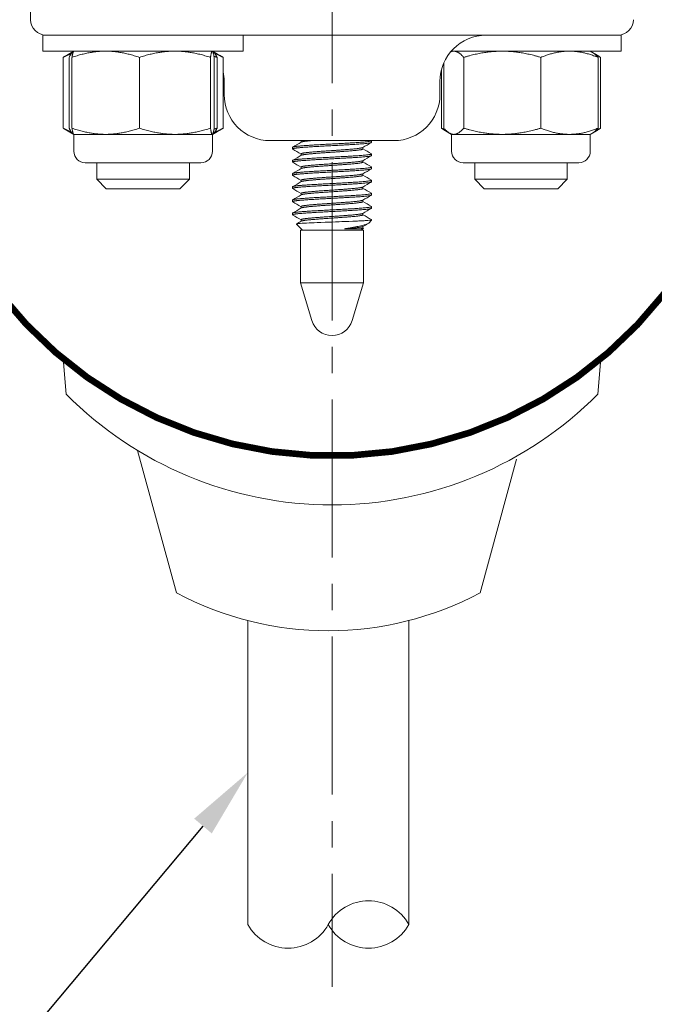
# Model space of a CAD drawing. Units: inches. Extents: x -16 to 175, y -15 to 245.
# Drawn here: x 7 to 10, y 24 to 28 of the extents above; entities that cross this region are included whole.
import ezdxf
from ezdxf import colors
from ezdxf.entities.mleader import LeaderData, LeaderLine
from ezdxf.math import Vec2, Vec3

# ---------------------------------------------------------------- set-up
doc = ezdxf.new("R2010")
doc.units = ezdxf.units.IN
doc.header["$MEASUREMENT"] = 0
doc.linetypes.add('CENTER2', pattern=[1.125, 0.75, -0.125, 0.125, -0.125])
doc.layers.get('0').update_dxf_attribs({"lineweight": 5})
for name, color, linetype, lineweight in [('components', 7, 'Continuous', 5), ('Dims-vp1', 7, 'Continuous', 5), ('Hardware', 7, 'Continuous', 5), ('Visible (ANSI)', 7, 'Continuous', 5)]:
    doc.layers.add(name, color=color, linetype=linetype, lineweight=lineweight)
doc.styles.get("Standard").update_dxf_attribs({"font": 'arial.ttf'})

msp = doc.modelspace()

# ---------------------------------------------------------------- linework, layer by layer
at = {"lineweight": 13}
for p, q in [((7.474333, 26.826057), (7.487117, 26.675315)), ((10.023112, 26.826057), (10.010327, 26.675315)), ((7.825651, 26.408873), (8.01047, 25.733307)), ((9.625054, 26.366966), (9.4517, 25.733307)), ((8.349009, 25.601886), (8.349009, 24.160386)), ((9.113161, 25.601886), (9.113161, 24.160386))]:
    msp.add_line(p, q, dxfattribs=at)
for centre, radius, start, end in [((8.748722, 27.929988), 1.779284, 224.842164, 315.157836), ((8.731085, 27.087861), 1.534308, 241.987282, 298.012718), ((8.922123, 24.054432), 0.218453, 29.013535, 150.986465), ((8.540047, 24.266339), 0.218453, 209.013535, 330.986465), ((8.922123, 24.266339), 0.218453, 209.013535, 330.986465)]:
    msp.add_arc(centre, radius, start, end, dxfattribs=at)
at = {"layer": 'components', "linetype": 'CENTER2'}
msp.add_line((8.748722, 30.026179), (8.748722, 23.864835), dxfattribs=at)
at = {"layer": 'components', "const_width": 0.03125}
msp.add_lwpolyline([(6.748722, 28.391556, 1.00406881), (10.748722, 28.391556)], format="xyb", dxfattribs=at)
at = {"layer": 'Hardware'}
for p, q in [((8.561222, 27.847105), (8.561222, 27.839292)), ((8.601817, 27.871144), (8.601817, 27.878355)), ((8.895627, 27.839292), (8.895627, 27.846527)), ((8.936222, 27.878355), (8.936222, 27.870542)), ((8.601817, 27.808644), (8.601817, 27.815855)), ((8.936222, 27.815855), (8.936222, 27.808042)), ((8.561222, 27.784605), (8.561222, 27.776792)), ((8.601817, 27.746144), (8.601817, 27.753355)), ((8.895627, 27.776792), (8.895627, 27.784027)), ((8.936222, 27.753355), (8.936222, 27.745542)), ((8.561222, 27.722105), (8.561222, 27.714292)), ((8.895627, 27.714292), (8.895627, 27.721527)), ((8.561222, 27.659605), (8.561222, 27.651792)), ((8.601817, 27.683644), (8.601817, 27.690855)), ((8.895627, 27.651792), (8.895627, 27.659027)), ((8.936222, 27.690855), (8.936222, 27.683042)), ((8.601817, 27.621144), (8.601817, 27.628355)), ((8.936222, 27.628355), (8.936222, 27.620542)), ((8.561222, 27.597105), (8.561222, 27.589292)), ((8.601817, 27.558644), (8.601817, 27.565855)), ((8.895627, 27.589292), (8.895627, 27.596527)), ((8.936222, 27.565855), (8.936222, 27.558042)), ((8.561222, 27.534605), (8.561222, 27.526792)), ((8.895627, 27.526792), (8.895627, 27.534027)), ((8.608097, 27.454346), (8.579681, 27.482762)), ((8.601817, 27.496144), (8.601817, 27.503355)), ((8.895627, 27.464292), (8.895627, 27.471527)), ((8.895627, 27.464894), (8.897676, 27.463703)), ((8.922786, 27.487785), (8.936222, 27.501221)), ((8.936222, 27.501221), (8.931778, 27.501221)), ((8.936222, 27.503355), (8.936222, 27.501221)), ((8.898722, 27.454346), (8.598722, 27.454346)), ((8.598722, 27.204346), (8.598722, 27.454346)), ((8.807176, 27.460626), (8.885356, 27.460626)), ((8.889347, 27.454346), (8.897952, 27.46295)), ((8.898722, 27.204346), (8.898722, 27.454346)), ((8.898722, 27.204346), (8.598722, 27.204346)), ((8.653028, 27.025318), (8.598722, 27.204346)), ((8.844417, 27.025318), (8.898722, 27.204346))]:
    msp.add_line(p, q, dxfattribs=at)
msp.add_arc((8.748722, 27.054346), 0.1, 196.874494, 343.125506, dxfattribs=at)
msp.add_ellipse((8.748637, 27.458254), major_axis=(0.147168, 0.01007), ratio=0.01203621, start_param=5.12065449, end_param=5.27834237, dxfattribs=at)
for points, weights, knots in [([(8.561994, 27.838389), (8.556193, 27.841752), (8.590586, 27.844971), (8.632315, 27.848877), (8.708139, 27.852784), (8.783962, 27.85669), (8.849465, 27.860596)], [0.979062779104, 0.936411235718, 1, 0.923879532511, 1, 0.923879532511, 1], [0.14989216426, 0.14989216426, 0.14989216426, 0.15243902439, 0.15243902439, 0.15548780488, 0.15548780488, 0.15853658537, 0.15853658537, 0.15853658537]), ([(8.561222, 27.847105), (8.561222, 27.850035), (8.590586, 27.852784), (8.632315, 27.85669), (8.708139, 27.860596), (8.783962, 27.864502), (8.849465, 27.868409)], [0.969302083533, 0.945200246655, 1, 0.923879532511, 1, 0.923879532511, 1], [0.17463442603, 0.17463442603, 0.17463442603, 0.17682926829, 0.17682926829, 0.17987804878, 0.17987804878, 0.18292682927, 0.18292682927, 0.18292682927]), ([(8.602867, 27.871754), (8.606856, 27.874074), (8.624823, 27.876221), (8.634381, 27.877363), (8.647242, 27.878585)], [0.962665775352, 0.956683144156, 1, 0.976481231424, 0.967495544254], [0.17509433958, 0.17509433958, 0.17509433958, 0.17682926829, 0.17682926829, 0.1777712431, 0.1777712431, 0.1777712431]), ([(8.827653, 27.837159), (8.878974, 27.841065), (8.892145, 27.844971), (8.893789, 27.845459), (8.89466, 27.845965)], [1, 0.923879532511, 1, 0.989818272535, 0.982360321673], [0.15853658537, 0.15853658537, 0.15853658537, 0.16158536585, 0.16158536585, 0.16199316487, 0.16199316487, 0.16199316487]), ([(8.827653, 27.829346), (8.878974, 27.833252), (8.892145, 27.837159), (8.895627, 27.838191), (8.895627, 27.839292)], [1, 0.923879532511, 1, 0.978679285857, 0.969302083533], [0.15853658537, 0.15853658537, 0.15853658537, 0.16158536585, 0.16158536585, 0.16243930408, 0.16243930408, 0.16243930408]), ([(8.849465, 27.868409), (8.914967, 27.872315), (8.931778, 27.876221), (8.936692, 27.877363), (8.936173, 27.878585)], [1, 0.923879532511, 1, 0.976481231441, 0.967495544267], [0.18292682927, 0.18292682927, 0.18292682927, 0.18597560976, 0.18597560976, 0.18691758456, 0.18691758456, 0.18691758456]), ([(8.849465, 27.860596), (8.914967, 27.864502), (8.931778, 27.868409), (8.936222, 27.869441), (8.936222, 27.870542)], [1, 0.923879532511, 1, 0.978679285857, 0.969302083533], [0.15853658537, 0.15853658537, 0.15853658537, 0.16158536585, 0.16158536585, 0.16243930408, 0.16243930408, 0.16243930408]), ([(8.561994, 27.775889), (8.556193, 27.779252), (8.590586, 27.782471), (8.632315, 27.786377), (8.708139, 27.790284), (8.783962, 27.79419), (8.849465, 27.798096)], [0.979062779104, 0.936411235718, 1, 0.923879532511, 1, 0.923879532511, 1], [0.12550192036, 0.12550192036, 0.12550192036, 0.12804878049, 0.12804878049, 0.13109756098, 0.13109756098, 0.13414634146, 0.13414634146, 0.13414634146]), ([(8.561222, 27.784605), (8.561222, 27.787535), (8.590586, 27.790284), (8.632315, 27.79419), (8.708139, 27.798096), (8.783962, 27.802002), (8.849465, 27.805909)], [0.969302083533, 0.945200246655, 1, 0.923879532511, 1, 0.923879532511, 1], [0.15024418213, 0.15024418213, 0.15024418213, 0.15243902439, 0.15243902439, 0.15548780488, 0.15548780488, 0.15853658537, 0.15853658537, 0.15853658537]), ([(8.601817, 27.815855), (8.601817, 27.818785), (8.624823, 27.821534), (8.657518, 27.82544), (8.716925, 27.829346), (8.776333, 27.833252), (8.827653, 27.837159)], [0.969302083533, 0.945200246655, 1, 0.923879532511, 1, 0.923879532511, 1], [0.15024418213, 0.15024418213, 0.15024418213, 0.15243902439, 0.15243902439, 0.15548780488, 0.15548780488, 0.15853658537, 0.15853658537, 0.15853658537]), ([(8.602867, 27.809254), (8.606856, 27.811574), (8.624823, 27.813721), (8.657518, 27.817627), (8.716925, 27.821534), (8.776333, 27.82544), (8.827653, 27.829346)], [0.962665775352, 0.956683144156, 1, 0.923879532511, 1, 0.923879532511, 1], [0.15070409567, 0.15070409567, 0.15070409567, 0.15243902439, 0.15243902439, 0.15548780488, 0.15548780488, 0.15853658537, 0.15853658537, 0.15853658537]), ([(8.849465, 27.805909), (8.914967, 27.809815), (8.931778, 27.813721), (8.938158, 27.815204), (8.9354, 27.816803)], [1, 0.923879532511, 1, 0.969675666549, 0.963512120061], [0.15853658537, 0.15853658537, 0.15853658537, 0.16158536585, 0.16158536585, 0.16279991746, 0.16279991746, 0.16279991746]), ([(8.849465, 27.798096), (8.914967, 27.802002), (8.931778, 27.805909), (8.936222, 27.806941), (8.936222, 27.808042)], [1, 0.923879532511, 1, 0.978679285857, 0.969302083533], [0.13414634146, 0.13414634146, 0.13414634146, 0.13719512195, 0.13719512195, 0.13804906018, 0.13804906018, 0.13804906018]), ([(8.601817, 27.753355), (8.601817, 27.756285), (8.624823, 27.759034), (8.657518, 27.76294), (8.716925, 27.766846), (8.776333, 27.770752), (8.827653, 27.774659)], [0.969302083533, 0.945200246655, 1, 0.923879532511, 1, 0.923879532511, 1], [0.12585393823, 0.12585393823, 0.12585393823, 0.12804878049, 0.12804878049, 0.13109756098, 0.13109756098, 0.13414634146, 0.13414634146, 0.13414634146]), ([(8.602867, 27.746754), (8.606856, 27.749074), (8.624823, 27.751221), (8.657518, 27.755127), (8.716925, 27.759034), (8.776333, 27.76294), (8.827653, 27.766846)], [0.962665775352, 0.956683144156, 1, 0.923879532511, 1, 0.923879532511, 1], [0.12631385177, 0.12631385177, 0.12631385177, 0.12804878049, 0.12804878049, 0.13109756098, 0.13109756098, 0.13414634146, 0.13414634146, 0.13414634146]), ([(8.827653, 27.774659), (8.878974, 27.778565), (8.892145, 27.782471), (8.893789, 27.782959), (8.89466, 27.783465)], [1, 0.923879532511, 1, 0.989818272535, 0.982360321673], [0.13414634146, 0.13414634146, 0.13414634146, 0.13719512195, 0.13719512195, 0.13760292097, 0.13760292097, 0.13760292097]), ([(8.827653, 27.766846), (8.878974, 27.770752), (8.892145, 27.774659), (8.895627, 27.775691), (8.895627, 27.776792)], [1, 0.923879532511, 1, 0.978679285857, 0.969302083533], [0.13414634146, 0.13414634146, 0.13414634146, 0.13719512195, 0.13719512195, 0.13804906018, 0.13804906018, 0.13804906018]), ([(8.849465, 27.743409), (8.914967, 27.747315), (8.931778, 27.751221), (8.938158, 27.752704), (8.9354, 27.754303)], [1, 0.923879532511, 1, 0.969675666549, 0.963512120061], [0.13414634146, 0.13414634146, 0.13414634146, 0.13719512195, 0.13719512195, 0.13840967356, 0.13840967356, 0.13840967356]), ([(8.849465, 27.735596), (8.914967, 27.739502), (8.931778, 27.743409), (8.936222, 27.744441), (8.936222, 27.745542)], [1, 0.923879532511, 1, 0.978679285857, 0.969302083533], [0.10975609756, 0.10975609756, 0.10975609756, 0.11280487805, 0.11280487805, 0.11365881628, 0.11365881628, 0.11365881628]), ([(8.561994, 27.713389), (8.556193, 27.716752), (8.590586, 27.719971), (8.632315, 27.723877), (8.708139, 27.727784), (8.783962, 27.73169), (8.849465, 27.735596)], [0.979062779104, 0.936411235718, 1, 0.923879532511, 1, 0.923879532511, 1], [0.10111167645, 0.10111167645, 0.10111167645, 0.10365853659, 0.10365853659, 0.10670731707, 0.10670731707, 0.10975609756, 0.10975609756, 0.10975609756]), ([(8.561222, 27.722105), (8.561222, 27.725035), (8.590586, 27.727784), (8.632315, 27.73169), (8.708139, 27.735596), (8.783962, 27.739502), (8.849465, 27.743409)], [0.969302083533, 0.945200246655, 1, 0.923879532511, 1, 0.923879532511, 1], [0.12585393823, 0.12585393823, 0.12585393823, 0.12804878049, 0.12804878049, 0.13109756098, 0.13109756098, 0.13414634146, 0.13414634146, 0.13414634146]), ([(8.601817, 27.690855), (8.601817, 27.693785), (8.624823, 27.696534), (8.657518, 27.70044), (8.716925, 27.704346), (8.776333, 27.708252), (8.827653, 27.712159)], [0.969302083533, 0.945200246655, 1, 0.923879532511, 1, 0.923879532511, 1], [0.10146369433, 0.10146369433, 0.10146369433, 0.10365853659, 0.10365853659, 0.10670731707, 0.10670731707, 0.10975609756, 0.10975609756, 0.10975609756]), ([(8.602867, 27.684254), (8.606856, 27.686574), (8.624823, 27.688721), (8.657518, 27.692627), (8.716925, 27.696534), (8.776333, 27.70044), (8.827653, 27.704346)], [0.962665775352, 0.956683144156, 1, 0.923879532511, 1, 0.923879532511, 1], [0.10192360787, 0.10192360787, 0.10192360787, 0.10365853659, 0.10365853659, 0.10670731707, 0.10670731707, 0.10975609756, 0.10975609756, 0.10975609756]), ([(8.827653, 27.712159), (8.878974, 27.716065), (8.892145, 27.719971), (8.893789, 27.720459), (8.89466, 27.720965)], [1, 0.923879532511, 1, 0.989818272535, 0.982360321673], [0.10975609756, 0.10975609756, 0.10975609756, 0.11280487805, 0.11280487805, 0.11321267707, 0.11321267707, 0.11321267707]), ([(8.827653, 27.704346), (8.878974, 27.708252), (8.892145, 27.712159), (8.895627, 27.713191), (8.895627, 27.714292)], [1, 0.923879532511, 1, 0.978679285857, 0.969302083533], [0.10975609756, 0.10975609756, 0.10975609756, 0.11280487805, 0.11280487805, 0.11365881628, 0.11365881628, 0.11365881628]), ([(8.561994, 27.650889), (8.556193, 27.654252), (8.590586, 27.657471), (8.632315, 27.661377), (8.708139, 27.665284), (8.783962, 27.66919), (8.849465, 27.673096)], [0.979062779104, 0.936411235718, 1, 0.923879532511, 1, 0.923879532511, 1], [0.07672143255, 0.07672143255, 0.07672143255, 0.07926829268, 0.07926829268, 0.08231707317, 0.08231707317, 0.08536585366, 0.08536585366, 0.08536585366]), ([(8.561222, 27.659605), (8.561222, 27.662535), (8.590586, 27.665284), (8.632315, 27.66919), (8.708139, 27.673096), (8.783962, 27.677002), (8.849465, 27.680909)], [0.969302083533, 0.945200246655, 1, 0.923879532511, 1, 0.923879532511, 1], [0.10146369433, 0.10146369433, 0.10146369433, 0.10365853659, 0.10365853659, 0.10670731707, 0.10670731707, 0.10975609756, 0.10975609756, 0.10975609756]), ([(8.827653, 27.649659), (8.878974, 27.653565), (8.892145, 27.657471), (8.893789, 27.657959), (8.89466, 27.658465)], [1, 0.923879532511, 1, 0.989818272535, 0.982360321673], [0.08536585366, 0.08536585366, 0.08536585366, 0.08841463415, 0.08841463415, 0.08882243317, 0.08882243317, 0.08882243317]), ([(8.827653, 27.641846), (8.878974, 27.645752), (8.892145, 27.649659), (8.895627, 27.650691), (8.895627, 27.651792)], [1, 0.923879532511, 1, 0.978679285857, 0.969302083533], [0.08536585366, 0.08536585366, 0.08536585366, 0.08841463415, 0.08841463415, 0.08926857238, 0.08926857238, 0.08926857238]), ([(8.849465, 27.680909), (8.914967, 27.684815), (8.931778, 27.688721), (8.938158, 27.690204), (8.9354, 27.691803)], [1, 0.923879532511, 1, 0.969675666549, 0.963512120061], [0.10975609756, 0.10975609756, 0.10975609756, 0.11280487805, 0.11280487805, 0.11401942966, 0.11401942966, 0.11401942966]), ([(8.849465, 27.673096), (8.914967, 27.677002), (8.931778, 27.680909), (8.936222, 27.681941), (8.936222, 27.683042)], [1, 0.923879532511, 1, 0.978679285857, 0.969302083533], [0.08536585366, 0.08536585366, 0.08536585366, 0.08841463415, 0.08841463415, 0.08926857238, 0.08926857238, 0.08926857238]), ([(8.561994, 27.588389), (8.556193, 27.591752), (8.590586, 27.594971), (8.632315, 27.598877), (8.708139, 27.602784), (8.783962, 27.60669), (8.849465, 27.610596)], [0.979062779104, 0.936411235718, 1, 0.923879532511, 1, 0.923879532511, 1], [0.05233118865, 0.05233118865, 0.05233118865, 0.05487804878, 0.05487804878, 0.05792682927, 0.05792682927, 0.06097560976, 0.06097560976, 0.06097560976]), ([(8.561222, 27.597105), (8.561222, 27.600035), (8.590586, 27.602784), (8.632315, 27.60669), (8.708139, 27.610596), (8.783962, 27.614502), (8.849465, 27.618409)], [0.969302083533, 0.945200246655, 1, 0.923879532511, 1, 0.923879532511, 1], [0.07707345043, 0.07707345043, 0.07707345043, 0.07926829268, 0.07926829268, 0.08231707317, 0.08231707317, 0.08536585366, 0.08536585366, 0.08536585366]), ([(8.601817, 27.628355), (8.601817, 27.631285), (8.624823, 27.634034), (8.657518, 27.63794), (8.716925, 27.641846), (8.776333, 27.645752), (8.827653, 27.649659)], [0.969302083533, 0.945200246655, 1, 0.923879532511, 1, 0.923879532511, 1], [0.07707345043, 0.07707345043, 0.07707345043, 0.07926829268, 0.07926829268, 0.08231707317, 0.08231707317, 0.08536585366, 0.08536585366, 0.08536585366]), ([(8.602867, 27.621754), (8.606856, 27.624074), (8.624823, 27.626221), (8.657518, 27.630127), (8.716925, 27.634034), (8.776333, 27.63794), (8.827653, 27.641846)], [0.962665775352, 0.956683144156, 1, 0.923879532511, 1, 0.923879532511, 1], [0.07753336397, 0.07753336397, 0.07753336397, 0.07926829268, 0.07926829268, 0.08231707317, 0.08231707317, 0.08536585366, 0.08536585366, 0.08536585366]), ([(8.849465, 27.618409), (8.914967, 27.622315), (8.931778, 27.626221), (8.938158, 27.627704), (8.9354, 27.629303)], [1, 0.923879532511, 1, 0.969675666549, 0.963512120061], [0.08536585366, 0.08536585366, 0.08536585366, 0.08841463415, 0.08841463415, 0.08962918575, 0.08962918575, 0.08962918575]), ([(8.849465, 27.610596), (8.914967, 27.614502), (8.931778, 27.618409), (8.936222, 27.619441), (8.936222, 27.620542)], [1, 0.923879532511, 1, 0.978679285857, 0.969302083533], [0.06097560976, 0.06097560976, 0.06097560976, 0.06402439024, 0.06402439024, 0.06487832847, 0.06487832847, 0.06487832847]), ([(8.601817, 27.565855), (8.601817, 27.568785), (8.624823, 27.571534), (8.657518, 27.57544), (8.716925, 27.579346), (8.776333, 27.583252), (8.827653, 27.587159)], [0.969302083533, 0.945200246655, 1, 0.923879532511, 1, 0.923879532511, 1], [0.05268320652, 0.05268320652, 0.05268320652, 0.05487804878, 0.05487804878, 0.05792682927, 0.05792682927, 0.06097560976, 0.06097560976, 0.06097560976]), ([(8.602867, 27.559254), (8.606856, 27.561574), (8.624823, 27.563721), (8.657518, 27.567627), (8.716925, 27.571534), (8.776333, 27.57544), (8.827653, 27.579346)], [0.962665775352, 0.956683144156, 1, 0.923879532511, 1, 0.923879532511, 1], [0.05314312006, 0.05314312006, 0.05314312006, 0.05487804878, 0.05487804878, 0.05792682927, 0.05792682927, 0.06097560976, 0.06097560976, 0.06097560976]), ([(8.827653, 27.587159), (8.878974, 27.591065), (8.892145, 27.594971), (8.893789, 27.595459), (8.89466, 27.595965)], [1, 0.923879532511, 1, 0.989818272535, 0.982360321673], [0.06097560976, 0.06097560976, 0.06097560976, 0.06402439024, 0.06402439024, 0.06443218926, 0.06443218926, 0.06443218926]), ([(8.827653, 27.579346), (8.878974, 27.583252), (8.892145, 27.587159), (8.895627, 27.588191), (8.895627, 27.589292)], [1, 0.923879532511, 1, 0.978679285857, 0.969302083533], [0.06097560976, 0.06097560976, 0.06097560976, 0.06402439024, 0.06402439024, 0.06487832847, 0.06487832847, 0.06487832847]), ([(8.849465, 27.555909), (8.914967, 27.559815), (8.931778, 27.563721), (8.938158, 27.565204), (8.9354, 27.566803)], [1, 0.923879532511, 1, 0.969675666549, 0.963512120061], [0.06097560976, 0.06097560976, 0.06097560976, 0.06402439024, 0.06402439024, 0.06523894185, 0.06523894185, 0.06523894185]), ([(8.849465, 27.548096), (8.914967, 27.552002), (8.931778, 27.555909), (8.936222, 27.556941), (8.936222, 27.558042)], [1, 0.923879532511, 1, 0.978679285857, 0.969302083533], [0.03658536585, 0.03658536585, 0.03658536585, 0.03963414634, 0.03963414634, 0.04048808457, 0.04048808457, 0.04048808457]), ([(8.561994, 27.525889), (8.556193, 27.529252), (8.590586, 27.532471), (8.632315, 27.536377), (8.708139, 27.540284), (8.783962, 27.54419), (8.849465, 27.548096)], [0.979062779104, 0.936411235718, 1, 0.923879532511, 1, 0.923879532511, 1], [0.02794094475, 0.02794094475, 0.02794094475, 0.03048780488, 0.03048780488, 0.03353658537, 0.03353658537, 0.03658536585, 0.03658536585, 0.03658536585]), ([(8.561222, 27.534605), (8.561222, 27.537535), (8.590586, 27.540284), (8.632315, 27.54419), (8.708139, 27.548096), (8.783962, 27.552002), (8.849465, 27.555909)], [0.969302083533, 0.945200246655, 1, 0.923879532511, 1, 0.923879532511, 1], [0.05268320652, 0.05268320652, 0.05268320652, 0.05487804878, 0.05487804878, 0.05792682927, 0.05792682927, 0.06097560976, 0.06097560976, 0.06097560976]), ([(8.601817, 27.503355), (8.601817, 27.506285), (8.624823, 27.509034), (8.657518, 27.51294), (8.716925, 27.516846), (8.776333, 27.520752), (8.827653, 27.524659)], [0.969302083533, 0.945200246655, 1, 0.923879532511, 1, 0.923879532511, 1], [0.02829296262, 0.02829296262, 0.02829296262, 0.03048780488, 0.03048780488, 0.03353658537, 0.03353658537, 0.03658536585, 0.03658536585, 0.03658536585]), ([(8.602867, 27.496754), (8.606856, 27.499074), (8.624823, 27.501221), (8.657518, 27.505127), (8.716925, 27.509034), (8.776333, 27.51294), (8.827653, 27.516846)], [0.962665775352, 0.956683144156, 1, 0.923879532511, 1, 0.923879532511, 1], [0.02875287616, 0.02875287616, 0.02875287616, 0.03048780488, 0.03048780488, 0.03353658537, 0.03353658537, 0.03658536585, 0.03658536585, 0.03658536585]), ([(8.827653, 27.524659), (8.878974, 27.528565), (8.892145, 27.532471), (8.893789, 27.532959), (8.89466, 27.533465)], [1, 0.923879532511, 1, 0.989818272535, 0.982360321673], [0.03658536585, 0.03658536585, 0.03658536585, 0.03963414634, 0.03963414634, 0.04004194536, 0.04004194536, 0.04004194536]), ([(8.827653, 27.516846), (8.878974, 27.520752), (8.892145, 27.524659), (8.895627, 27.525691), (8.895627, 27.526792)], [1, 0.923879532511, 1, 0.978679285857, 0.969302083533], [0.03658536585, 0.03658536585, 0.03658536585, 0.03963414634, 0.03963414634, 0.04048808457, 0.04048808457, 0.04048808457]), ([(8.827653, 27.462159), (8.878974, 27.466065), (8.892145, 27.469971), (8.893789, 27.470459), (8.89466, 27.470965)], [1, 0.923879532511, 1, 0.989818272535, 0.982360321673], [0.01219512195, 0.01219512195, 0.01219512195, 0.01524390244, 0.01524390244, 0.01565170146, 0.01565170146, 0.01565170146]), ([(8.885356, 27.460626), (8.889628, 27.461412), (8.892145, 27.462159), (8.895627, 27.463191), (8.895627, 27.464292)], [0.975309662973, 0.984497722595, 1, 0.978679285845, 0.969302083523], [0.01462300451, 0.01462300451, 0.01462300451, 0.01524390244, 0.01524390244, 0.01609784067, 0.01609784067, 0.01609784067])]:
    msp.add_rational_spline(points, weights, degree=2, knots=knots, dxfattribs=at)
for points in [[(8.601817, 27.815277), (8.588547, 27.822989), (8.575272, 27.830691), (8.561994, 27.838389)], [(8.562045, 27.848053), (8.575656, 27.855946), (8.589265, 27.863845), (8.602867, 27.871754)], [(8.601817, 27.877777), (8.601354, 27.878046), (8.600891, 27.878316), (8.600427, 27.878585)], [(8.935451, 27.869639), (8.92185, 27.861754), (8.908252, 27.853864), (8.89466, 27.845965)], [(8.895627, 27.839894), (8.90888, 27.832189), (8.922138, 27.824493), (8.9354, 27.816803)], [(8.562045, 27.785553), (8.575656, 27.793446), (8.589265, 27.801345), (8.602867, 27.809254)], [(8.935451, 27.807139), (8.92185, 27.799254), (8.908252, 27.791364), (8.89466, 27.783465)], [(8.601817, 27.752777), (8.588547, 27.760489), (8.575272, 27.768191), (8.561994, 27.775889)], [(8.562045, 27.723053), (8.575656, 27.730946), (8.589265, 27.738845), (8.602867, 27.746754)], [(8.935451, 27.744639), (8.92185, 27.736754), (8.908252, 27.728864), (8.89466, 27.720965)], [(8.895627, 27.777394), (8.90888, 27.769689), (8.922138, 27.761993), (8.9354, 27.754303)], [(8.601817, 27.690277), (8.588547, 27.697989), (8.575272, 27.705691), (8.561994, 27.713389)], [(8.895627, 27.714894), (8.90888, 27.707189), (8.922138, 27.699493), (8.9354, 27.691803)], [(8.601817, 27.627777), (8.588547, 27.635489), (8.575272, 27.643191), (8.561994, 27.650889)], [(8.562045, 27.660553), (8.575656, 27.668446), (8.589265, 27.676345), (8.602867, 27.684254)], [(8.935451, 27.682139), (8.92185, 27.674254), (8.908252, 27.666364), (8.89466, 27.658465)], [(8.895627, 27.652394), (8.90888, 27.644689), (8.922138, 27.636993), (8.9354, 27.629303)], [(8.562045, 27.598053), (8.575656, 27.605946), (8.589265, 27.613845), (8.602867, 27.621754)], [(8.935451, 27.619639), (8.92185, 27.611754), (8.908252, 27.603864), (8.89466, 27.595965)], [(8.601817, 27.565277), (8.588547, 27.572989), (8.575272, 27.580691), (8.561994, 27.588389)], [(8.562045, 27.535553), (8.575656, 27.543446), (8.589265, 27.551345), (8.602867, 27.559254)], [(8.895627, 27.589894), (8.90888, 27.582189), (8.922138, 27.574493), (8.9354, 27.566803)], [(8.601817, 27.502777), (8.588547, 27.510489), (8.575272, 27.518191), (8.561994, 27.525889)], [(8.935451, 27.557139), (8.92185, 27.549254), (8.908252, 27.541364), (8.89466, 27.533465)], [(8.895627, 27.527394), (8.90888, 27.519689), (8.922138, 27.511993), (8.9354, 27.504303)], [(8.579925, 27.483427), (8.587574, 27.487867), (8.595221, 27.492309), (8.602867, 27.496754)], [(8.919623, 27.485459), (8.9113, 27.480631), (8.902979, 27.4758), (8.89466, 27.470965)]]:
    msp.add_open_spline(points, degree=3, dxfattribs=at)
for points, weights in [([(8.601817, 27.878355), (8.601817, 27.87847), (8.601856, 27.878585)], [0.969302083533, 0.968335342879, 0.967495544255]), ([(8.931778, 27.501221), (8.938158, 27.502704), (8.9354, 27.504303)], [1, 0.969675666549, 0.963512120061])]:
    msp.add_rational_spline(points, weights, degree=2, dxfattribs=at)
for points, knots in [([(8.846804, 27.496268), (8.821195, 27.495294), (8.798086, 27.494449), (8.760395, 27.49308), (8.737665, 27.49227), (8.686593, 27.490489), (8.665772, 27.489632), (8.634666, 27.488226), (8.61929, 27.487411), (8.593078, 27.485723), (8.586075, 27.484919), (8.580186, 27.483746), (8.579193, 27.48325), (8.579681, 27.482762)], [-0.576263596, -0.576263596, -0.576263596, -0.576263596, -0.552080362, -0.552080362, -0.517124586, -0.517124586, -0.470920422, -0.470920422, -0.408001487, -0.408001487, -0.333613412, -0.333613412, -0.279660726, -0.279660726, -0.279660726, -0.279660726]), ([(8.807176, 27.460626), (8.811013, 27.461251), (8.814807, 27.461867), (8.822244, 27.463069), (8.825719, 27.463628), (8.829602, 27.464252)], [-0.0659201191, -0.0659201191, -0.0659201191, -0.0659201191, -0.0327466039, -0.0327466039, -0.000001, -0.000001, -0.000001, -0.000001]), ([(8.829602, 27.464252), (8.836689, 27.46539), (8.847515, 27.467185), (8.868949, 27.471226), (8.877452, 27.472976), (8.895735, 27.477133), (8.907769, 27.480088), (8.919135, 27.485019), (8.921401, 27.486399), (8.922786, 27.487784)], [-1.317043137, -1.317043137, -1.317043137, -1.317043137, -1.023251731, -1.023251731, -0.798291868, -0.798291868, -0.479290404, -0.479290404, -0.357831148, -0.357831148, -0.357831148, -0.357831148]), ([(8.931778, 27.501221), (8.928751, 27.500831), (8.924612, 27.500431), (8.919405, 27.500021), (8.914198, 27.49961), (8.907838, 27.499185), (8.900559, 27.498761), (8.893281, 27.498337), (8.885137, 27.497916), (8.876134, 27.497498), (8.867132, 27.49708), (8.857193, 27.496663), (8.846804, 27.496268)], [0, 0, 0, 0, 0.0009191935, 0.0009191935, 0.0009191935, 0.00183838701, 0.00183838701, 0.00183838701, 0.00275758051, 0.00275758051, 0.00275758051, 0.00367677401, 0.00367677401, 0.00367677401, 0.00367677401]), ([(8.897676, 27.463703), (8.898511, 27.463218), (8.898077, 27.462734), (8.894918, 27.461857), (8.891993, 27.461325), (8.885356, 27.460626)], [-0.269248336, -0.269248336, -0.269248336, -0.269248336, -0.124437896, -0.124437896, 0, 0, 0, 0])]:
    msp.add_open_spline(points, degree=3, knots=knots, dxfattribs=at)
at = {"layer": 'Visible (ANSI)'}
for p, q in [((7.317908, 28.452406), (7.317908, 28.671981)), ((7.376293, 28.379215), (10.121151, 28.379215)), ((7.376293, 28.303095), (7.376293, 28.379215)), ((8.327199, 28.303095), (8.327199, 28.379215)), ((9.639085, 28.379215), (9.639071, 28.379215)), ((10.121151, 28.379215), (10.121151, 28.303095)), ((7.376293, 28.303095), (8.327199, 28.303095)), ((7.471901, 27.937837), (7.471901, 28.273704)), ((7.522677, 28.303095), (7.477322, 28.27691)), ((7.500818, 27.937837), (7.500818, 28.273704)), ((7.514136, 27.937837), (7.514136, 28.273704)), ((7.833942, 27.937837), (7.833942, 28.273704)), ((8.171552, 27.937837), (8.171552, 28.273704)), ((8.180816, 28.303095), (8.22617, 28.27691)), ((8.189357, 27.937837), (8.189357, 28.273704)), ((8.202674, 27.937837), (8.202674, 28.273704)), ((8.231592, 27.937837), (8.231592, 28.273704)), ((10.121151, 28.303095), (9.314405, 28.303095)), ((9.374116, 27.937837), (9.374116, 28.273704)), ((9.740057, 27.937837), (9.740057, 28.273704)), ((9.974768, 28.303095), (10.003722, 28.286379)), ((10.01164, 27.937837), (10.01164, 28.273704)), ((10.023003, 27.937837), (10.023003, 28.273704)), ((9.268393, 27.937837), (9.268393, 28.215898)), ((9.279757, 27.937837), (9.279757, 28.248294)), ((8.236381, 28.098159), (8.236381, 28.15964)), ((9.261064, 28.098159), (9.261064, 28.15964)), ((7.522677, 27.908446), (7.477322, 27.934631)), ((8.180816, 27.908446), (8.22617, 27.934631)), ((8.180816, 27.908446), (7.522677, 27.908446)), ((7.522677, 27.908446), (7.522677, 27.828521)), ((8.180816, 27.908446), (8.180816, 27.828521)), ((9.316629, 27.908446), (9.287674, 27.925163)), ((9.974768, 27.908446), (9.316629, 27.908446)), ((9.316629, 27.908446), (9.316629, 27.828521)), ((9.974768, 27.908446), (10.003722, 27.925163)), ((9.974768, 27.908446), (9.974768, 27.828521)), ((9.042151, 27.878585), (8.455294, 27.878585)), ((7.577424, 27.773773), (8.126069, 27.773773)), ((7.632171, 27.773773), (7.632171, 27.695124)), ((8.071321, 27.773773), (8.071321, 27.695124)), ((9.371376, 27.773773), (9.920021, 27.773773)), ((9.426123, 27.773773), (9.426123, 27.695124)), ((9.865273, 27.773773), (9.865273, 27.695124)), ((7.632171, 27.695124), (8.071321, 27.695124)), ((7.67707, 27.650226), (7.632171, 27.695124)), ((8.026423, 27.650226), (8.071321, 27.695124)), ((9.426123, 27.695124), (9.865273, 27.695124)), ((9.471022, 27.650226), (9.426123, 27.695124)), ((9.820375, 27.650226), (9.865273, 27.695124)), ((8.026423, 27.650226), (7.67707, 27.650226)), ((9.820375, 27.650226), (9.471022, 27.650226))]:
    msp.add_line(p, q, dxfattribs=at)
for centre, radius, start, end in [((7.3911, 28.452406), 0.073192, 180, 270), ((10.106345, 28.452406), 0.073192, 270, 0), ((9.480639, 28.15964), 0.219575, 90, 180), ((8.016806, 28.15964), 0.219575, 0, 11.987901), ((8.455956, 28.098159), 0.219575, 180, 269.8273), ((9.041489, 28.098159), 0.219575, 270.1727, 0), ((7.577424, 27.828521), 0.054747, 180, 270), ((8.126069, 27.828521), 0.054747, 270, 0), ((9.371376, 27.828521), 0.054747, 180, 270), ((9.920021, 27.828521), 0.054747, 270, 0)]:
    msp.add_arc(centre, radius, start, end, dxfattribs=at)
for points, weights in [([(7.471901, 28.273704), (7.491947, 28.284778), (7.510362, 28.291562)], [2.00487289562, 2.06061337162, 2.09631869421]), ([(7.477322, 28.27691), (7.474631, 28.275357), (7.471901, 28.273704)], [2.0206982003, 2.01299842284, 2.00487289561]), ([(7.500818, 28.273704), (7.511973, 28.298535), (7.521671, 28.30235)], [2.00487289562, 2.13433590568, 2.15571956512]), ([(7.514136, 28.273704), (7.599828, 28.303095), (7.674039, 28.303095)], [2.00487289561, 2.15995035378, 2.15995035378]), ([(7.522315, 28.302887), (7.518517, 28.300694), (7.514136, 28.273704)], [2.15876345868, 2.14638345743, 2.00487289561]), ([(7.674039, 28.303095), (7.74825, 28.303095), (7.833942, 28.273704)], [2.15995035378, 2.15995035378, 2.00487289561]), ([(7.833942, 28.273704), (7.924404, 28.303095), (8.002747, 28.303095)], [2.00487289562, 2.15995035378, 2.15995035378]), ([(8.002747, 28.303095), (8.08109, 28.303095), (8.171552, 28.273704)], [2.15995035378, 2.15995035378, 2.00487289561]), ([(8.171552, 28.273704), (8.176323, 28.303095), (8.180455, 28.303095)], [2.00487289562, 2.15995035378, 2.15995035378]), ([(8.180455, 28.303095), (8.184586, 28.303095), (8.189357, 28.273704)], [2.15995035378, 2.15995035378, 2.00487289561]), ([(8.202674, 28.273704), (8.192502, 28.296348), (8.183618, 28.301478)], [2.00487289562, 2.12226615821, 2.15079300356]), ([(8.188522, 28.278665), (8.195517, 28.276307), (8.202674, 28.273704)], [2.02946715851, 2.01770056554, 2.00487289561]), ([(8.19188, 28.29335), (8.210805, 28.286282), (8.231592, 28.273704)], [2.10593618868, 2.06842779137, 2.00487289561]), ([(9.311599, 28.299778), (9.319334, 28.303095), (9.326936, 28.303095)], [2.14125697545, 2.15995035378, 2.15995035378]), ([(9.326936, 28.303095), (9.348833, 28.303095), (9.374116, 28.273704)], [2.15995035378, 2.15995035378, 2.00487289561]), ([(9.374116, 28.273704), (9.47217, 28.303095), (9.557087, 28.303095)], [2.00487289561, 2.15995035378, 2.15995035378]), ([(9.557087, 28.303095), (9.642004, 28.303095), (9.740057, 28.273704)], [2.15995035378, 2.15995035378, 2.00487289561]), ([(9.740057, 28.273704), (9.812828, 28.303095), (9.875849, 28.303095)], [2.00487289562, 2.15995035378, 2.15995035378]), ([(9.875849, 28.303095), (9.93887, 28.303095), (10.01164, 28.273704)], [2.15995035378, 2.15995035378, 2.00487289561]), ([(10.01164, 28.273704), (9.997791, 28.289803), (9.985409, 28.296952)], [2.00487289562, 2.08694602246, 2.12558280317]), ([(9.992263, 28.2924), (10.006949, 28.285468), (10.023003, 28.273704)], [2.10081851211, 2.06419015483, 2.00487289561]), ([(7.510362, 27.91998), (7.491947, 27.926764), (7.471901, 27.937837)], [2.09631869422, 2.06061337163, 2.00487289562]), ([(7.471901, 27.937837), (7.474631, 27.936185), (7.477322, 27.934631)], [2.00487289561, 2.01299842284, 2.0206982003]), ([(7.521671, 27.909192), (7.511973, 27.913006), (7.500818, 27.937837)], [2.15571956511, 2.13433590565, 2.00487289562]), ([(7.514136, 27.937837), (7.518517, 27.910848), (7.522315, 27.908655)], [2.00487289562, 2.14638345743, 2.15876345868]), ([(7.674039, 27.908446), (7.599828, 27.908446), (7.514136, 27.937837)], [2.15995035378, 2.15995035378, 2.00487289562]), ([(7.833942, 27.937837), (7.74825, 27.908446), (7.674039, 27.908446)], [2.00487289561, 2.15995035378, 2.15995035378]), ([(8.002747, 27.908446), (7.924404, 27.908446), (7.833942, 27.937837)], [2.15995035378, 2.15995035378, 2.00487289562]), ([(8.171552, 27.937837), (8.08109, 27.908446), (8.002747, 27.908446)], [2.00487289561, 2.15995035378, 2.15995035378]), ([(8.180455, 27.908446), (8.176323, 27.908446), (8.171552, 27.937837)], [2.15995035378, 2.15995035378, 2.00487289562]), ([(8.189357, 27.937837), (8.184586, 27.908446), (8.180455, 27.908446)], [2.00487289561, 2.15995035378, 2.15995035378]), ([(8.183618, 27.910064), (8.192502, 27.915193), (8.202674, 27.937837)], [2.15079300356, 2.12226615821, 2.00487289562]), ([(8.202674, 27.937837), (8.195517, 27.935235), (8.188522, 27.932876)], [2.00487289561, 2.01770056553, 2.02946715851]), ([(8.231592, 27.937837), (8.210805, 27.925259), (8.19188, 27.918192)], [2.00487289561, 2.06842779138, 2.10593618868]), ([(9.287804, 27.929107), (9.278296, 27.933065), (9.268393, 27.937837)], [2.04856108302, 2.02851989698, 2.00487289562]), ([(9.268393, 27.937837), (9.278321, 27.930563), (9.287674, 27.925163)], [2.00487289561, 2.04114240001, 2.06892919541]), ([(9.326936, 27.908446), (9.30504, 27.908446), (9.279757, 27.937837)], [2.15995035378, 2.15995035378, 2.00487289562]), ([(9.374116, 27.937837), (9.348833, 27.908446), (9.326936, 27.908446)], [2.00487289562, 2.15995035378, 2.15995035378]), ([(9.557087, 27.908446), (9.47217, 27.908446), (9.374116, 27.937837)], [2.15995035378, 2.15995035378, 2.00487289562]), ([(9.740057, 27.937837), (9.642004, 27.908446), (9.557087, 27.908446)], [2.00487289561, 2.15995035378, 2.15995035378]), ([(9.875849, 27.908446), (9.812828, 27.908446), (9.740057, 27.937837)], [2.15995035378, 2.15995035378, 2.00487289562]), ([(10.01164, 27.937837), (9.93887, 27.908446), (9.875849, 27.908446)], [2.00487289561, 2.15995035378, 2.15995035378]), ([(9.985409, 27.91459), (9.997791, 27.921738), (10.01164, 27.937837)], [2.12558280317, 2.08694602246, 2.00487289562]), ([(10.023003, 27.937837), (10.006949, 27.926074), (9.992263, 27.919141)], [2.00487289561, 2.0641901548, 2.10081851207])]:
    msp.add_rational_spline(points, weights, degree=2, dxfattribs=at)

# ---------------------------------------------------------------- leaders
at = {"layer": 'Dims-vp1'}
ml = msp.add_multileader_mtext('Standard', dxfattribs=at)
ml.set_content('Moisture Barrier w/ Optional Drain Tube Assembly', color=256)
ml.set_leader_properties()
ml.build(insert=Vec2(0, 0))
ml.multileader.update_dxf_attribs({"dogleg_length": 0.125, "arrow_head_size": 0.33125, "scale": 2.65})
ctx = ml.context
ctx.base_point, ctx.scale, ctx.char_height, ctx.arrow_head_size, ctx.landing_gap_size, ctx.plane_origin = Vec3(-0.851327, 21.634794), 2.65, 0.33125, 0.33125, 0.2385, Vec3(8.349009, 24.881136)
ctx.text_align_type = 2
notes = []
notes.append((ctx, [(0, (1, 1, 0), (5.625004, 21.634794), (-1, 0), 0.33125, [(0, [(8.349009, 24.881136)], 0, [])])]))
ctx.mtext.insert, ctx.mtext.width, ctx.mtext.alignment, ctx.mtext.flow_direction = Vec3(5.055254, 21.849112), 6.38275882, 3, 5
for ctx, leaders in notes:
    for number, flags, end, landing, length, lines in leaders:
        leader = LeaderData()
        leader.index, (leader.has_last_leader_line, leader.has_dogleg_vector, leader.attachment_direction) = number, flags
        leader.last_leader_point, leader.dogleg_vector, leader.dogleg_length = Vec3(end), Vec3(landing), length
        for number, points, colour, breaks in lines:
            line = LeaderLine()
            line.index, line.vertices, line.color, line.breaks = number, Vec3.list(points), colors.encode_raw_color(colour), breaks
            leader.lines.append(line)
        ctx.leaders.append(leader)

doc.saveas('drawing.dxf')
